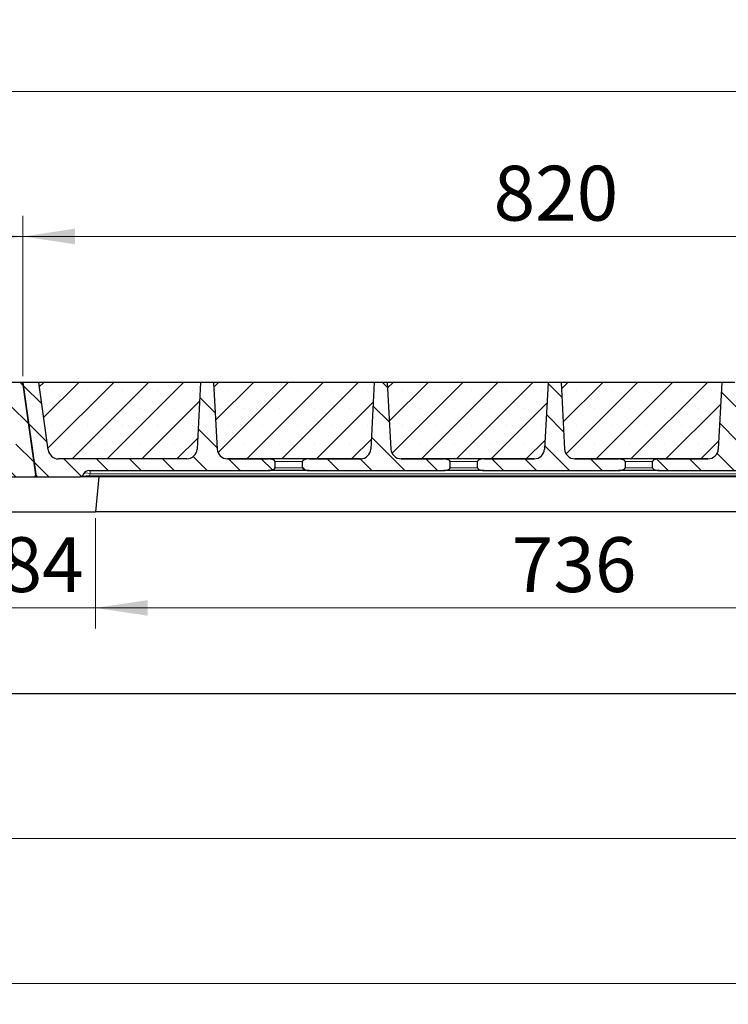
# Model space of a CAD drawing. Units: millimetres. Extents: x 0 to 420, y 0 to 297.
# Drawn here: x 312 to 347, y 218 to 265 of the extents above; entities that cross this region are included whole.
import ezdxf

# ---------------------------------------------------------------- set-up
doc = ezdxf.new("R2010")
doc.units = ezdxf.units.MM
doc.styles.add('SLDTEXTSTYLE0', font='TXT', dxfattribs={"width": 0.605})
doc.dimstyles.new('SLDDIMSTYLE0', dxfattribs={"dimtxt": 2.568319, "dimasz": 2.5, "dimexe": 0, "dimexo": 0.0625, "dimgap": 0.64208, "dimtad": 1, "dimdec": 0, "dimlfac": 16, "dimrnd": 1e-09, "dimzin": 12, "dimdsep": 46, "dimtxsty": 'SLDTEXTSTYLE0', "dimsah": 1, "dimcen": 0.09, "dimadec": 0, "dimazin": 3, "dimtfac": 1, "dimtdec": 3, "dimtofl": 0, "dimtmove": 0, "dimatfit": 3, "dimfxl": 1, "dimfrac": 2, "dimtolj": 1, "dimtzin": 12, "dimarcsym": 0})
doc.dimstyles.new('SLDDIMSTYLE1', dxfattribs={"dimtxt": 2.568319, "dimasz": 2.5, "dimexe": 0, "dimexo": 0.0625, "dimgap": 0.64208, "dimtad": 1, "dimlfac": 16, "dimrnd": 1e-09, "dimzin": 12, "dimdsep": 46, "dimtxsty": 'SLDTEXTSTYLE0', "dimsah": 1, "dimcen": 0.09, "dimadec": 0, "dimazin": 3, "dimtfac": 1, "dimtdec": 3, "dimtofl": 0, "dimtmove": 0, "dimatfit": 3, "dimfxl": 1, "dimfrac": 2, "dimtolj": 1, "dimtzin": 12, "dimarcsym": 0})
doc.dimstyles.new('SLDDIMSTYLE2', dxfattribs={"dimtxt": 2.568319, "dimasz": 2.5, "dimexe": 0, "dimexo": 0.0625, "dimgap": 0.64208, "dimtad": 1, "dimlfac": 16, "dimrnd": 1e-09, "dimzin": 12, "dimdsep": 46, "dimtxsty": 'SLDTEXTSTYLE0', "dimsah": 1, "dimcen": 0.09, "dimadec": 0, "dimazin": 3, "dimtfac": 1, "dimtdec": 3, "dimtmove": 0, "dimatfit": 0, "dimfxl": 1, "dimfrac": 2, "dimtolj": 1, "dimtzin": 12, "dimarcsym": 0})
pattern_1 = [(135, (0, 0), (-0.79375, -0.79375), [])]

# ---------------------------------------------------------------- blocks, each defined once
blk = doc.blocks.new('_D_10')
at = {"color": 7, "linetype": 'Continuous', "lineweight": 0}
for p, q in [((209.532, 248.231), (209.532, 262.97)), ((364.407, 248.231), (364.407, 262.97)), ((364.407, 261.97), (209.532, 261.97))]:
    blk.add_line(p, q, dxfattribs=at)
at = {"color": 7, "linetype": 'Continuous', "lineweight": 18}
for points in [[(209.532, 261.97), (212.032, 261.595), (212.032, 262.345)], [(364.407, 261.97), (361.907, 262.345), (361.907, 261.595)]]:
    blk.add_solid(points, dxfattribs=at)
at = {"color": 7, "linetype": 'Continuous', "lineweight": 18, "insert": (283.05, 265.381), "char_height": 2.6458, "attachment_point": 1, "style": 'SLDTEXTSTYLE0'}
blk.add_mtext('2478', dxfattribs=at)
blk = doc.blocks.new('_D_14')
at = {"color": 7, "linetype": 'Continuous', "lineweight": 0}
for p, q in [((261.345, 248.231), (261.345, 255.97)), ((312.595, 248.231), (312.595, 255.97)), ((261.345, 254.97), (312.595, 254.97))]:
    blk.add_line(p, q, dxfattribs=at)
at = {"color": 7, "linetype": 'Continuous', "lineweight": 18}
for points in [[(261.345, 254.97), (263.845, 254.595), (263.845, 255.345)], [(312.595, 254.97), (310.095, 255.345), (310.095, 254.595)]]:
    blk.add_solid(points, dxfattribs=at)
at = {"color": 7, "linetype": 'Continuous', "lineweight": 18, "insert": (284.03, 258.381), "char_height": 2.6458, "attachment_point": 1, "style": 'SLDTEXTSTYLE0'}
blk.add_mtext('820', dxfattribs=at)
blk = doc.blocks.new('_D_15')
at = {"color": 7, "linetype": 'Continuous', "lineweight": 0}
for p, q in [((312.595, 248.231), (312.595, 255.97)), ((363.845, 248.231), (363.845, 255.97)), ((312.595, 254.97), (363.845, 254.97))]:
    blk.add_line(p, q, dxfattribs=at)
at = {"color": 7, "linetype": 'Continuous', "lineweight": 18}
for points in [[(312.595, 254.97), (315.095, 254.595), (315.095, 255.345)], [(363.845, 254.97), (361.345, 255.345), (361.345, 254.595)]]:
    blk.add_solid(points, dxfattribs=at)
at = {"color": 7, "linetype": 'Continuous', "lineweight": 18, "insert": (335.28, 258.381), "char_height": 2.6458, "attachment_point": 1, "style": 'SLDTEXTSTYLE0'}
blk.add_mtext('820', dxfattribs=at)
blk = doc.blocks.new('_D_19')
at = {"color": 7, "linetype": 'Continuous', "lineweight": 0}
for p, q in [((310.848, 241.381), (310.848, 236.053)), ((316.098, 241.381), (316.098, 236.053)), ((310.848, 237.053), (305.848, 237.053)), ((310.848, 237.053), (316.098, 237.053)), ((316.098, 237.053), (321.098, 237.053))]:
    blk.add_line(p, q, dxfattribs=at)
at = {"color": 7, "linetype": 'Continuous', "lineweight": 18}
for points in [[(310.848, 237.053), (308.348, 237.428), (308.348, 236.678)], [(316.098, 237.053), (318.598, 236.678), (318.598, 237.428)]]:
    blk.add_solid(points, dxfattribs=at)
at = {"color": 7, "linetype": 'Continuous', "lineweight": 18, "insert": (311.513, 240.464), "char_height": 2.6458, "attachment_point": 1, "style": 'SLDTEXTSTYLE0'}
blk.add_mtext('84', dxfattribs=at)
blk = doc.blocks.new('_D_20')
at = {"color": 7, "linetype": 'Continuous', "lineweight": 0}
for p, q in [((316.098, 241.381), (316.098, 236.053)), ((362.098, 241.381), (362.098, 236.053)), ((316.098, 237.053), (362.098, 237.053))]:
    blk.add_line(p, q, dxfattribs=at)
at = {"color": 7, "linetype": 'Continuous', "lineweight": 18}
for points in [[(316.098, 237.053), (318.598, 236.678), (318.598, 237.428)], [(362.098, 237.053), (359.598, 237.428), (359.598, 236.678)]]:
    blk.add_solid(points, dxfattribs=at)
at = {"color": 7, "linetype": 'Continuous', "lineweight": 18, "insert": (336.158, 240.464), "char_height": 2.6458, "attachment_point": 1, "style": 'SLDTEXTSTYLE0'}
blk.add_mtext('736', dxfattribs=at)
blk = doc.blocks.new('_D_21')
at = {"color": 7, "linetype": 'Continuous', "lineweight": 0}
for p, q in [((200.657, 232.631), (200.657, 217.931)), ((375.032, 232.631), (375.032, 217.931)), ((200.657, 218.931), (375.032, 218.931))]:
    blk.add_line(p, q, dxfattribs=at)
at = {"color": 7, "linetype": 'Continuous', "lineweight": 18}
for points in [[(200.657, 218.931), (203.157, 218.556), (203.157, 219.306)], [(375.032, 218.931), (372.532, 219.306), (372.532, 218.556)]]:
    blk.add_solid(points, dxfattribs=at)
at = {"color": 7, "linetype": 'Continuous', "lineweight": 18, "insert": (283.925, 222.342), "char_height": 2.6458, "attachment_point": 1, "style": 'SLDTEXTSTYLE0'}
blk.add_mtext('2790', dxfattribs=at)
blk = doc.blocks.new('_D_22')
at = {"color": 7, "linetype": 'Continuous', "lineweight": 0}
for p, q in [((212.388, 232.631), (212.388, 224.931)), ((363.301, 232.631), (363.301, 224.931)), ((212.388, 225.931), (363.301, 225.931))]:
    blk.add_line(p, q, dxfattribs=at)
at = {"color": 7, "linetype": 'Continuous', "lineweight": 18}
for points in [[(212.388, 225.931), (214.888, 225.556), (214.888, 226.306)], [(363.301, 225.931), (360.801, 226.306), (360.801, 225.556)]]:
    blk.add_solid(points, dxfattribs=at)
at = {"color": 7, "linetype": 'Continuous', "lineweight": 18, "insert": (283.925, 229.342), "char_height": 2.6458, "attachment_point": 1, "style": 'SLDTEXTSTYLE0'}
blk.add_mtext('2415', dxfattribs=at)

msp = doc.modelspace()

# ---------------------------------------------------------------- hatches: boundary and pattern name
at = {"linetype": 'Continuous', "lineweight": 18}
h = msp.add_hatch(dxfattribs=at)
h.set_pattern_fill('DIN 201 grey cast iron', scale=0.25, angle=90, style=0, pattern_type=2)
h.set_pattern_definition(pattern_1)
edge = h.paths.add_edge_path(flags=0)
edge.add_line((313.21588, 243.51119), (312.59468, 247.93129))
edge.add_line((312.59468, 247.93129), (311.83731, 247.93129))
edge.add_line((311.83731, 247.93129), (312.2755, 244.81338))
edge.add_arc((311.78037, 244.74379), 0.5, -90, 8, ccw=False)
edge.add_line((311.78037, 244.24379), (304.69991, 244.24379))
edge.add_arc((304.69991, 244.74379), 0.5, 183, 270, ccw=False)
edge.add_line((304.2006, 244.71762), (304.03218, 247.93129))
edge.add_line((304.03218, 247.93129), (303.40718, 247.93129))
edge.add_line((303.40718, 247.93129), (303.23876, 244.71762))
edge.add_arc((302.73944, 244.74379), 0.5, 270, 357, ccw=False)
edge.add_line((302.73944, 244.24379), (300.45322, 244.24379))
edge.add_spline(control_points=[(300.45322, 244.24379), (300.40343, 244.24379), (300.35331, 244.23786), (300.30484, 244.22645), (300.27137, 244.21857), (300.23817, 244.20811), (300.20723, 244.1931), (300.19176, 244.18558), (300.17662, 244.17685), (300.16343, 244.1658), (300.15775, 244.16104), (300.1524, 244.1558), (300.14788, 244.14994), (300.1433, 244.14401), (300.13948, 244.13724), (300.13749, 244.13002), (300.13649, 244.12638), (300.13595, 244.12257), (300.13595, 244.11879)], knot_values=[0.00465434, 0.00465434, 0.00465434, 0.00465434, 0.00707629, 0.00707629, 0.00707629, 0.00873737, 0.00873737, 0.00873737, 0.00956691, 0.00956691, 0.00956691, 0.00992215, 0.00992215, 0.00992215, 0.01028443, 0.01028443, 0.01028443, 0.0104656, 0.0104656, 0.0104656, 0.0104656], weights=[1, 1, 1, 1, 1, 1, 1, 1, 1, 1, 1, 1, 1, 1, 1, 1, 1, 1, 1], degree=3, periodic=0)
edge.add_line((300.13595, 244.11879), (300.13595, 243.80629))
edge.add_spline(control_points=[(300.13595, 243.80629), (300.13595, 243.80238), (300.13653, 243.79845), (300.1376, 243.79469), (300.13922, 243.78898), (300.14198, 243.78355), (300.14533, 243.77865), (300.1509, 243.77049), (300.15816, 243.76345), (300.16587, 243.75728), (300.18697, 243.7404), (300.2121, 243.72867), (300.23734, 243.71905), (300.29175, 243.69831), (300.35017, 243.68709), (300.40824, 243.68292), (300.42321, 243.68185), (300.43822, 243.68129), (300.45322, 243.68129)], knot_values=[0.01162521, 0.01162521, 0.01162521, 0.01162521, 0.01181318, 0.01181318, 0.01181318, 0.01209846, 0.01209846, 0.01209846, 0.01257465, 0.01257465, 0.01257465, 0.01388759, 0.01388759, 0.01388759, 0.01672883, 0.01672883, 0.01672883, 0.01745721, 0.01745721, 0.01745721, 0.01745721], weights=[1, 1, 1, 1, 1, 1, 1, 1, 1, 1, 1, 1, 1, 1, 1, 1, 1, 1, 1], degree=3, periodic=0)
edge.add_line((300.45322, 243.68129), (310.68755, 243.68129))
edge.add_arc((310.68755, 243.36879), 0.3125, 30, 90, ccw=False)
edge.add_line((310.95818, 243.52504), (311.01231, 243.43129))
edge.add_arc((311.12056, 243.49379), 0.125, 210, 270)
edge.add_line((311.12056, 243.36879), (313.0921, 243.36879))
edge.add_arc((313.0921, 243.49379), 0.125, 270, 368)
h = msp.add_hatch(dxfattribs=at)
h.set_pattern_fill('DIN 201 grey cast iron', scale=0.25, angle=90, style=0, pattern_type=2)
h.set_pattern_definition(pattern_1)
edge = h.paths.add_edge_path(flags=0)
edge.add_line((313.8098, 244.6742), (313.35205, 247.93129))
edge.add_line((313.35205, 247.93129), (312.59468, 247.93129))
edge.add_line((312.59468, 247.93129), (313.22077, 243.47639))
edge.add_arc((313.34456, 243.49379), 0.125, 188, 270)
edge.add_line((313.34456, 243.36879), (315.35123, 243.36879))
edge.add_arc((315.35123, 243.49379), 0.125, 270, 330)
edge.add_line((315.45948, 243.43129), (315.51361, 243.52504))
edge.add_arc((315.78424, 243.36879), 0.3125, 90, 150, ccw=False)
edge.add_line((315.78424, 243.68129), (324.42363, 243.68129))
edge.add_spline(control_points=[(324.42363, 243.68129), (324.43846, 243.68129), (324.4533, 243.68184), (324.46809, 243.68289), (324.52593, 243.68699), (324.5841, 243.69811), (324.63835, 243.71861), (324.66064, 243.72703), (324.68265, 243.73715), (324.70222, 243.75075), (324.70873, 243.75528), (324.71498, 243.76024), (324.72063, 243.7658), (324.72632, 243.7714), (324.7315, 243.77771), (324.73523, 243.78476), (324.7376, 243.78924), (324.7394, 243.79412), (324.74027, 243.79911), (324.74069, 243.80148), (324.7409, 243.80389), (324.7409, 243.80629)], knot_values=[0.01498664, 0.01498664, 0.01498664, 0.01498664, 0.01569958, 0.01569958, 0.01569958, 0.01850138, 0.01850138, 0.01850138, 0.01964568, 0.01964568, 0.01964568, 0.02002349, 0.02002349, 0.02002349, 0.02040574, 0.02040574, 0.02040574, 0.02064788, 0.02064788, 0.02064788, 0.02076242, 0.02076242, 0.02076242, 0.02076242], weights=[1, 1, 1, 1, 1, 1, 1, 1, 1, 1, 1, 1, 1, 1, 1, 1, 1, 1, 1, 1, 1, 1], degree=3, periodic=0)
edge.add_line((324.7409, 243.80629), (324.7409, 244.11879))
edge.add_spline(control_points=[(324.7409, 244.11879), (324.7409, 244.1241), (324.73981, 244.12948), (324.73791, 244.13443), (324.73551, 244.1407), (324.73181, 244.14652), (324.72756, 244.15172), (324.71995, 244.16102), (324.71042, 244.16877), (324.70048, 244.17552), (324.67128, 244.19534), (324.6374, 244.20812), (324.60355, 244.21811), (324.54545, 244.23526), (324.48421, 244.24379), (324.42363, 244.24379)], knot_values=[0, 0, 0, 0, 0.00025486, 0.00025486, 0.00025486, 0.00057696, 0.00057696, 0.00057696, 0.00115519, 0.00115519, 0.00115519, 0.00286814, 0.00286814, 0.00286814, 0.0058266, 0.0058266, 0.0058266, 0.0058266], weights=[1, 1, 1, 1, 1, 1, 1, 1, 1, 1, 1, 1, 1, 1, 1, 1], degree=3, periodic=0)
edge.add_line((324.42363, 244.24379), (322.44991, 244.24379))
edge.add_arc((322.44991, 244.74379), 0.5, 183, 270, ccw=False)
edge.add_line((321.9506, 244.71762), (321.78218, 247.93129))
edge.add_line((321.78218, 247.93129), (321.15718, 247.93129))
edge.add_line((321.15718, 247.93129), (320.98876, 244.71762))
edge.add_arc((320.48944, 244.74379), 0.5, 270, 357, ccw=False)
edge.add_line((320.48944, 244.24379), (314.30494, 244.24379))
edge.add_arc((314.30494, 244.74379), 0.5, 188, 270, ccw=False)
h = msp.add_hatch(dxfattribs=at)
h.set_pattern_fill('SACNCR', scale=0.5, style=0)
edge = h.paths.add_edge_path(flags=0)
edge.add_line((320.98876, 244.71762), (321.15718, 247.93129))
edge.add_line((321.15718, 247.93129), (313.35205, 247.93129))
edge.add_line((313.35205, 247.93129), (313.8098, 244.6742))
edge.add_arc((314.30494, 244.74379), 0.5, 188, 270)
edge.add_line((314.30494, 244.24379), (320.48944, 244.24379))
edge.add_arc((320.48944, 244.74379), 0.5, 270, 357)
h = msp.add_hatch(dxfattribs=at)
h.set_pattern_fill('SACNCR', scale=0.5, style=0)
edge = h.paths.add_edge_path(flags=0)
edge.add_line((322.44991, 244.24379), (328.86444, 244.24379))
edge.add_arc((328.86444, 244.74379), 0.5, 270, 357)
edge.add_line((329.36376, 244.71762), (329.53218, 247.93129))
edge.add_line((329.53218, 247.93129), (321.78218, 247.93129))
edge.add_line((321.78218, 247.93129), (321.9506, 244.71762))
edge.add_arc((322.44991, 244.74379), 0.5, 183, 270)
h = msp.add_hatch(dxfattribs=at)
h.set_pattern_fill('DIN 201 grey cast iron', scale=0.25, angle=90, style=0, pattern_type=2)
h.set_pattern_definition(pattern_1)
edge = h.paths.add_edge_path(flags=0)
edge.add_line((332.86113, 244.24379), (330.82491, 244.24379))
edge.add_arc((330.82491, 244.74379), 0.5, 183, 270, ccw=False)
edge.add_line((330.3256, 244.71762), (330.15718, 247.93129))
edge.add_line((330.15718, 247.93129), (329.53218, 247.93129))
edge.add_line((329.53218, 247.93129), (329.36376, 244.71762))
edge.add_arc((328.86444, 244.74379), 0.5, 270, 357, ccw=False)
edge.add_line((328.86444, 244.24379), (326.39072, 244.24379))
edge.add_spline(control_points=[(326.39072, 244.24379), (326.34093, 244.24379), (326.29081, 244.23786), (326.24234, 244.22645), (326.20887, 244.21857), (326.17567, 244.20811), (326.14473, 244.1931), (326.12926, 244.18558), (326.11412, 244.17685), (326.10093, 244.1658), (326.09525, 244.16104), (326.0899, 244.1558), (326.08538, 244.14994), (326.0808, 244.14401), (326.07698, 244.13724), (326.07499, 244.13002), (326.07399, 244.12638), (326.07345, 244.12257), (326.07345, 244.11879)], knot_values=[0.00465434, 0.00465434, 0.00465434, 0.00465434, 0.00707629, 0.00707629, 0.00707629, 0.00873737, 0.00873737, 0.00873737, 0.00956691, 0.00956691, 0.00956691, 0.00992215, 0.00992215, 0.00992215, 0.01028443, 0.01028443, 0.01028443, 0.0104656, 0.0104656, 0.0104656, 0.0104656], weights=[1, 1, 1, 1, 1, 1, 1, 1, 1, 1, 1, 1, 1, 1, 1, 1, 1, 1, 1], degree=3, periodic=0)
edge.add_line((326.07345, 244.11879), (326.07345, 243.80629))
edge.add_spline(control_points=[(326.07345, 243.80629), (326.07345, 243.80238), (326.07403, 243.79845), (326.0751, 243.79469), (326.07672, 243.78898), (326.07948, 243.78355), (326.08283, 243.77865), (326.0884, 243.77049), (326.09566, 243.76345), (326.10337, 243.75728), (326.12447, 243.7404), (326.1496, 243.72867), (326.17484, 243.71905), (326.22925, 243.69831), (326.28767, 243.68709), (326.34574, 243.68292), (326.36071, 243.68185), (326.37572, 243.68129), (326.39072, 243.68129)], knot_values=[0.01162521, 0.01162521, 0.01162521, 0.01162521, 0.01181318, 0.01181318, 0.01181318, 0.01209846, 0.01209846, 0.01209846, 0.01257465, 0.01257465, 0.01257465, 0.01388759, 0.01388759, 0.01388759, 0.01672883, 0.01672883, 0.01672883, 0.01745721, 0.01745721, 0.01745721, 0.01745721], weights=[1, 1, 1, 1, 1, 1, 1, 1, 1, 1, 1, 1, 1, 1, 1, 1, 1, 1, 1], degree=3, periodic=0)
edge.add_line((326.39072, 243.68129), (332.86113, 243.68129))
edge.add_spline(control_points=[(332.86113, 243.68129), (332.87596, 243.68129), (332.8908, 243.68184), (332.90559, 243.68289), (332.96343, 243.68699), (333.0216, 243.69811), (333.07585, 243.71861), (333.09814, 243.72703), (333.12015, 243.73715), (333.13972, 243.75075), (333.14623, 243.75528), (333.15248, 243.76024), (333.15813, 243.7658), (333.16382, 243.7714), (333.169, 243.77771), (333.17273, 243.78476), (333.1751, 243.78924), (333.1769, 243.79412), (333.17777, 243.79911), (333.17819, 243.80148), (333.1784, 243.80389), (333.1784, 243.80629)], knot_values=[0.01498664, 0.01498664, 0.01498664, 0.01498664, 0.01569958, 0.01569958, 0.01569958, 0.01850138, 0.01850138, 0.01850138, 0.01964568, 0.01964568, 0.01964568, 0.02002349, 0.02002349, 0.02002349, 0.02040574, 0.02040574, 0.02040574, 0.02064788, 0.02064788, 0.02064788, 0.02076242, 0.02076242, 0.02076242, 0.02076242], weights=[1, 1, 1, 1, 1, 1, 1, 1, 1, 1, 1, 1, 1, 1, 1, 1, 1, 1, 1, 1, 1, 1], degree=3, periodic=0)
edge.add_line((333.1784, 243.80629), (333.1784, 244.11879))
edge.add_spline(control_points=[(333.1784, 244.11879), (333.1784, 244.1241), (333.17731, 244.12948), (333.17541, 244.13443), (333.17301, 244.1407), (333.16931, 244.14652), (333.16506, 244.15172), (333.15745, 244.16102), (333.14792, 244.16877), (333.13798, 244.17552), (333.10878, 244.19534), (333.0749, 244.20812), (333.04105, 244.21811), (332.98295, 244.23526), (332.92171, 244.24379), (332.86113, 244.24379)], knot_values=[0, 0, 0, 0, 0.00025486, 0.00025486, 0.00025486, 0.00057696, 0.00057696, 0.00057696, 0.00115519, 0.00115519, 0.00115519, 0.00286814, 0.00286814, 0.00286814, 0.0058266, 0.0058266, 0.0058266, 0.0058266], weights=[1, 1, 1, 1, 1, 1, 1, 1, 1, 1, 1, 1, 1, 1, 1, 1], degree=3, periodic=0)
h = msp.add_hatch(dxfattribs=at)
h.set_pattern_fill('SACNCR', scale=0.5, style=0)
edge = h.paths.add_edge_path(flags=0)
edge.add_line((330.82491, 244.24379), (337.23944, 244.24379))
edge.add_arc((337.23944, 244.74379), 0.5, 270, 357)
edge.add_line((337.73876, 244.71762), (337.90718, 247.93129))
edge.add_line((337.90718, 247.93129), (330.15718, 247.93129))
edge.add_line((330.15718, 247.93129), (330.3256, 244.71762))
edge.add_arc((330.82491, 244.74379), 0.5, 183, 270)
h = msp.add_hatch(dxfattribs=at)
h.set_pattern_fill('DIN 201 grey cast iron', scale=0.25, angle=90, style=0, pattern_type=2)
h.set_pattern_definition(pattern_1)
edge = h.paths.add_edge_path(flags=0)
edge.add_line((341.29863, 244.24379), (339.19991, 244.24379))
edge.add_arc((339.19991, 244.74379), 0.5, 183, 270, ccw=False)
edge.add_line((338.7006, 244.71762), (338.53218, 247.93129))
edge.add_line((338.53218, 247.93129), (337.90718, 247.93129))
edge.add_line((337.90718, 247.93129), (337.73876, 244.71762))
edge.add_arc((337.23944, 244.74379), 0.5, 270, 357, ccw=False)
edge.add_line((337.23944, 244.24379), (334.82822, 244.24379))
edge.add_spline(control_points=[(334.82822, 244.24379), (334.77843, 244.24379), (334.72831, 244.23786), (334.67984, 244.22645), (334.64637, 244.21857), (334.61317, 244.20811), (334.58223, 244.1931), (334.56676, 244.18558), (334.55162, 244.17685), (334.53843, 244.1658), (334.53275, 244.16104), (334.5274, 244.1558), (334.52288, 244.14994), (334.5183, 244.14401), (334.51448, 244.13724), (334.51249, 244.13002), (334.51149, 244.12638), (334.51095, 244.12257), (334.51095, 244.11879)], knot_values=[0.00465434, 0.00465434, 0.00465434, 0.00465434, 0.00707629, 0.00707629, 0.00707629, 0.00873737, 0.00873737, 0.00873737, 0.00956691, 0.00956691, 0.00956691, 0.00992215, 0.00992215, 0.00992215, 0.01028443, 0.01028443, 0.01028443, 0.0104656, 0.0104656, 0.0104656, 0.0104656], weights=[1, 1, 1, 1, 1, 1, 1, 1, 1, 1, 1, 1, 1, 1, 1, 1, 1, 1, 1], degree=3, periodic=0)
edge.add_line((334.51095, 244.11879), (334.51095, 243.80629))
edge.add_spline(control_points=[(334.51095, 243.80629), (334.51095, 243.80238), (334.51153, 243.79845), (334.5126, 243.79469), (334.51422, 243.78898), (334.51698, 243.78355), (334.52033, 243.77865), (334.5259, 243.77049), (334.53316, 243.76345), (334.54087, 243.75728), (334.56197, 243.7404), (334.5871, 243.72867), (334.61234, 243.71905), (334.66675, 243.69831), (334.72517, 243.68709), (334.78324, 243.68292), (334.79821, 243.68185), (334.81322, 243.68129), (334.82822, 243.68129)], knot_values=[0.01162521, 0.01162521, 0.01162521, 0.01162521, 0.01181318, 0.01181318, 0.01181318, 0.01209846, 0.01209846, 0.01209846, 0.01257465, 0.01257465, 0.01257465, 0.01388759, 0.01388759, 0.01388759, 0.01672883, 0.01672883, 0.01672883, 0.01745721, 0.01745721, 0.01745721, 0.01745721], weights=[1, 1, 1, 1, 1, 1, 1, 1, 1, 1, 1, 1, 1, 1, 1, 1, 1, 1, 1], degree=3, periodic=0)
edge.add_line((334.82822, 243.68129), (341.29863, 243.68129))
edge.add_spline(control_points=[(341.29863, 243.68129), (341.31346, 243.68129), (341.3283, 243.68184), (341.34309, 243.68289), (341.40093, 243.68699), (341.4591, 243.69811), (341.51335, 243.71861), (341.53564, 243.72703), (341.55765, 243.73715), (341.57722, 243.75075), (341.58373, 243.75528), (341.58998, 243.76024), (341.59563, 243.7658), (341.60132, 243.7714), (341.6065, 243.77771), (341.61023, 243.78476), (341.6126, 243.78924), (341.6144, 243.79412), (341.61527, 243.79911), (341.61569, 243.80148), (341.6159, 243.80389), (341.6159, 243.80629)], knot_values=[0.01498664, 0.01498664, 0.01498664, 0.01498664, 0.01569958, 0.01569958, 0.01569958, 0.01850138, 0.01850138, 0.01850138, 0.01964568, 0.01964568, 0.01964568, 0.02002349, 0.02002349, 0.02002349, 0.02040574, 0.02040574, 0.02040574, 0.02064788, 0.02064788, 0.02064788, 0.02076242, 0.02076242, 0.02076242, 0.02076242], weights=[1, 1, 1, 1, 1, 1, 1, 1, 1, 1, 1, 1, 1, 1, 1, 1, 1, 1, 1, 1, 1, 1], degree=3, periodic=0)
edge.add_line((341.6159, 243.80629), (341.6159, 244.11879))
edge.add_spline(control_points=[(341.6159, 244.11879), (341.6159, 244.1241), (341.61481, 244.12948), (341.61291, 244.13443), (341.61051, 244.1407), (341.60681, 244.14652), (341.60256, 244.15172), (341.59495, 244.16102), (341.58542, 244.16877), (341.57548, 244.17552), (341.54628, 244.19534), (341.5124, 244.20812), (341.47855, 244.21811), (341.42045, 244.23526), (341.35921, 244.24379), (341.29863, 244.24379)], knot_values=[0, 0, 0, 0, 0.00025486, 0.00025486, 0.00025486, 0.00057696, 0.00057696, 0.00057696, 0.00115519, 0.00115519, 0.00115519, 0.00286814, 0.00286814, 0.00286814, 0.0058266, 0.0058266, 0.0058266, 0.0058266], weights=[1, 1, 1, 1, 1, 1, 1, 1, 1, 1, 1, 1, 1, 1, 1, 1], degree=3, periodic=0)
h = msp.add_hatch(dxfattribs=at)
h.set_pattern_fill('SACNCR', scale=0.5, style=0)
edge = h.paths.add_edge_path(flags=0)
edge.add_line((339.19991, 244.24379), (345.61444, 244.24379))
edge.add_arc((345.61444, 244.74379), 0.5, 270, 357)
edge.add_line((346.11376, 244.71762), (346.28218, 247.93129))
edge.add_line((346.28218, 247.93129), (338.53218, 247.93129))
edge.add_line((338.53218, 247.93129), (338.7006, 244.71762))
edge.add_arc((339.19991, 244.74379), 0.5, 183, 270)
h = msp.add_hatch(dxfattribs=at)
h.set_pattern_fill('DIN 201 grey cast iron', scale=0.25, angle=90, style=0, pattern_type=2)
h.set_pattern_definition(pattern_1)
edge = h.paths.add_edge_path(flags=0)
edge.add_line((345.61444, 244.24379), (343.26572, 244.24379))
edge.add_spline(control_points=[(343.26572, 244.24379), (343.21593, 244.24379), (343.16581, 244.23786), (343.11734, 244.22645), (343.08387, 244.21857), (343.05067, 244.20811), (343.01973, 244.1931), (343.00426, 244.18558), (342.98912, 244.17685), (342.97593, 244.1658), (342.97025, 244.16104), (342.9649, 244.1558), (342.96038, 244.14994), (342.9558, 244.14401), (342.95198, 244.13724), (342.94999, 244.13002), (342.94899, 244.12638), (342.94845, 244.12257), (342.94845, 244.11879)], knot_values=[0.00465434, 0.00465434, 0.00465434, 0.00465434, 0.00707629, 0.00707629, 0.00707629, 0.00873737, 0.00873737, 0.00873737, 0.00956691, 0.00956691, 0.00956691, 0.00992215, 0.00992215, 0.00992215, 0.01028443, 0.01028443, 0.01028443, 0.0104656, 0.0104656, 0.0104656, 0.0104656], weights=[1, 1, 1, 1, 1, 1, 1, 1, 1, 1, 1, 1, 1, 1, 1, 1, 1, 1, 1], degree=3, periodic=0)
edge.add_line((342.94845, 244.11879), (342.94845, 243.80629))
edge.add_spline(control_points=[(342.94845, 243.80629), (342.94845, 243.80238), (342.94903, 243.79845), (342.9501, 243.79469), (342.95172, 243.78898), (342.95448, 243.78355), (342.95783, 243.77865), (342.9634, 243.77049), (342.97066, 243.76345), (342.97837, 243.75728), (342.99947, 243.7404), (343.0246, 243.72867), (343.04984, 243.71905), (343.10425, 243.69831), (343.16267, 243.68709), (343.22074, 243.68292), (343.23571, 243.68185), (343.25072, 243.68129), (343.26572, 243.68129)], knot_values=[0.01162521, 0.01162521, 0.01162521, 0.01162521, 0.01181318, 0.01181318, 0.01181318, 0.01209846, 0.01209846, 0.01209846, 0.01257465, 0.01257465, 0.01257465, 0.01388759, 0.01388759, 0.01388759, 0.01672883, 0.01672883, 0.01672883, 0.01745721, 0.01745721, 0.01745721, 0.01745721], weights=[1, 1, 1, 1, 1, 1, 1, 1, 1, 1, 1, 1, 1, 1, 1, 1, 1, 1, 1], degree=3, periodic=0)
edge.add_line((343.26572, 243.68129), (349.73613, 243.68129))
edge.add_spline(control_points=[(349.73613, 243.68129), (349.75096, 243.68129), (349.7658, 243.68184), (349.78059, 243.68289), (349.83843, 243.68699), (349.8966, 243.69811), (349.95085, 243.71861), (349.97314, 243.72703), (349.99515, 243.73715), (350.01472, 243.75075), (350.02123, 243.75528), (350.02748, 243.76024), (350.03313, 243.7658), (350.03882, 243.7714), (350.044, 243.77771), (350.04773, 243.78476), (350.0501, 243.78924), (350.0519, 243.79412), (350.05277, 243.79911), (350.05319, 243.80148), (350.0534, 243.80389), (350.0534, 243.80629)], knot_values=[0.01498664, 0.01498664, 0.01498664, 0.01498664, 0.01569958, 0.01569958, 0.01569958, 0.01850138, 0.01850138, 0.01850138, 0.01964568, 0.01964568, 0.01964568, 0.02002349, 0.02002349, 0.02002349, 0.02040574, 0.02040574, 0.02040574, 0.02064788, 0.02064788, 0.02064788, 0.02076242, 0.02076242, 0.02076242, 0.02076242], weights=[1, 1, 1, 1, 1, 1, 1, 1, 1, 1, 1, 1, 1, 1, 1, 1, 1, 1, 1, 1, 1, 1], degree=3, periodic=0)
edge.add_line((350.0534, 243.80629), (350.0534, 244.11879))
edge.add_spline(control_points=[(350.0534, 244.11879), (350.0534, 244.1241), (350.05231, 244.12948), (350.05041, 244.13443), (350.04801, 244.1407), (350.04431, 244.14652), (350.04006, 244.15172), (350.03245, 244.16102), (350.02292, 244.16877), (350.01298, 244.17552), (349.98378, 244.19534), (349.9499, 244.20812), (349.91605, 244.21811), (349.85795, 244.23526), (349.79671, 244.24379), (349.73613, 244.24379)], knot_values=[0, 0, 0, 0, 0.00025486, 0.00025486, 0.00025486, 0.00057696, 0.00057696, 0.00057696, 0.00115519, 0.00115519, 0.00115519, 0.00286814, 0.00286814, 0.00286814, 0.0058266, 0.0058266, 0.0058266, 0.0058266], weights=[1, 1, 1, 1, 1, 1, 1, 1, 1, 1, 1, 1, 1, 1, 1, 1], degree=3, periodic=0)
edge.add_line((349.73613, 244.24379), (347.57491, 244.24379))
edge.add_arc((347.57491, 244.74379), 0.5, 183, 270, ccw=False)
edge.add_line((347.0756, 244.71762), (346.90718, 247.93129))
edge.add_line((346.90718, 247.93129), (346.28218, 247.93129))
edge.add_line((346.28218, 247.93129), (346.11376, 244.71762))
edge.add_arc((345.61444, 244.74379), 0.5, 270, 357, ccw=False)

# ---------------------------------------------------------------- linework, layer by layer
at = {"color": 7, "linetype": 'Continuous', "lineweight": 25}
for p, q in [((312.59468, 247.93129), (311.83731, 247.93129)), ((312.59468, 247.93129), (313.21588, 243.51119)), ((313.22077, 243.47639), (312.59468, 247.93129)), ((313.35205, 247.93129), (312.59468, 247.93129)), ((313.8098, 244.6742), (313.35205, 247.93129)), ((321.15718, 247.93129), (313.35205, 247.93129)), ((321.15718, 247.93129), (320.98876, 244.71762)), ((321.78218, 247.93129), (321.15718, 247.93129)), ((321.78218, 247.93129), (321.9506, 244.71762)), ((329.53218, 247.93129), (321.78218, 247.93129)), ((329.53218, 247.93129), (329.36376, 244.71762)), ((330.15718, 247.93129), (329.53218, 247.93129)), ((330.15718, 247.93129), (330.3256, 244.71762)), ((337.90718, 247.93129), (330.15718, 247.93129)), ((337.90718, 247.93129), (337.73876, 244.71762)), ((338.53218, 247.93129), (337.90718, 247.93129)), ((338.53218, 247.93129), (338.7006, 244.71762)), ((346.28218, 247.93129), (338.53218, 247.93129)), ((346.28218, 247.93129), (346.11376, 244.71762)), ((346.90718, 247.93129), (346.28218, 247.93129)), ((320.48944, 244.24379), (314.30494, 244.24379)), ((328.86444, 244.24379), (322.44991, 244.24379)), ((322.44991, 244.24379), (324.42363, 244.24379)), ((326.39072, 244.24379), (328.86444, 244.24379)), ((337.23944, 244.24379), (330.82491, 244.24379)), ((330.82491, 244.24379), (332.86113, 244.24379)), ((334.82822, 244.24379), (337.23944, 244.24379)), ((345.61444, 244.24379), (339.19991, 244.24379)), ((339.19991, 244.24379), (341.29863, 244.24379)), ((343.26572, 244.24379), (345.61444, 244.24379)), ((315.78424, 243.68129), (324.42363, 243.68129)), ((326.39072, 243.68129), (324.41895, 243.68129)), ((324.7409, 244.11879), (324.7409, 243.80629)), ((326.07345, 243.80629), (326.07345, 244.11879)), ((326.39072, 243.68129), (332.86113, 243.68129)), ((334.82822, 243.68129), (332.86113, 243.68129)), ((333.1784, 244.11879), (333.1784, 243.80629)), ((334.51095, 243.80629), (334.51095, 244.11879)), ((334.82822, 243.68129), (341.29863, 243.68129)), ((343.26572, 243.68129), (341.29863, 243.68129)), ((341.6159, 244.11879), (341.6159, 243.80629)), ((342.94845, 243.80629), (342.94845, 244.11879)), ((343.26572, 243.68129), (349.73613, 243.68129)), ((311.12056, 243.36879), (313.0921, 243.36879)), ((313.0921, 243.36879), (313.34456, 243.36879)), ((313.22077, 243.47639), (313.23589, 243.36879)), ((313.34456, 243.36879), (315.35123, 243.36879)), ((315.78424, 243.36879), (315.35123, 243.36879)), ((315.51361, 243.52504), (315.45948, 243.43129)), ((361.93755, 243.36879), (315.78424, 243.36879)), ((316.24569, 243.36879), (316.09806, 241.68129)), ((310.84806, 241.68129), (316.09806, 241.68129)), ((362.09806, 241.68129), (316.09806, 241.68129)), ((212.38827, 232.93129), (363.30108, 232.93129))]:
    msp.add_line(p, q, dxfattribs=at)
at = {"color": 8, "linetype": 'Continuous', "lineweight": 18}
for p, q in [((315.83837, 243.52504), (315.83837, 243.68129)), ((326.07486, 244.11879), (324.73898, 244.11879)), ((324.7409, 243.80629), (326.07345, 243.80629)), ((334.51236, 244.11879), (333.17648, 244.11879)), ((333.1784, 243.80629), (334.51095, 243.80629)), ((342.94986, 244.11879), (341.61398, 244.11879)), ((341.6159, 243.80629), (342.94845, 243.80629)), ((313.11211, 243.36879), (313.11189, 243.37037)), ((315.83837, 243.52504), (315.78424, 243.43129)), ((315.78424, 243.43129), (315.78424, 243.36879)), ((315.78424, 243.43129), (361.93755, 243.43129)), ((361.88342, 243.52504), (315.83837, 243.52504))]:
    msp.add_line(p, q, dxfattribs=at)
at = {"color": 7, "linetype": 'Continuous', "lineweight": 25}
for centre, radius, start, end in [((314.30494, 244.74379), 0.5, 188, 270), ((320.48944, 244.74379), 0.5, 270, 357), ((322.44991, 244.74379), 0.5, 183, 270), ((328.86444, 244.74379), 0.5, 270, 357), ((330.82491, 244.74379), 0.5, 183, 270), ((337.23944, 244.74379), 0.5, 270, 357), ((339.19991, 244.74379), 0.5, 183, 270), ((345.61444, 244.74379), 0.5, 270, 357), ((315.78424, 243.36879), 0.3125, 90, 150), ((313.0921, 243.49379), 0.125, 270, 8), ((313.34456, 243.49379), 0.125, 188, 270), ((315.35123, 243.49379), 0.125, 270, 330)]:
    msp.add_arc(centre, radius, start, end, dxfattribs=at)
at = {"color": 8, "linetype": 'Continuous', "lineweight": 18}
for centre, major_axis, ratio, start_param, end_param in [((315.92858, 243.49379), (0.46989, 0.06585), 0.09311514, 3.06903122, 4.38714729), ((315.85641, 243.36879), (0.34538, -0.15114), 0.36872004, 1.78236751, 3.10048358)]:
    msp.add_ellipse(centre, major_axis=major_axis, ratio=ratio, start_param=start_param, end_param=end_param, dxfattribs=at)
at = {"color": 7, "linetype": 'Continuous', "lineweight": 25}
for points, knots in [([(324.7409, 244.11879), (324.74026, 244.12412), (324.7388, 244.13619), (324.72502, 244.1568), (324.68282, 244.19109), (324.58009, 244.23137), (324.48421, 244.23898), (324.42363, 244.24379)], [0, 0, 0, 0, 0.0442786, 0.10027021, 0.20050125, 0.49480313, 1, 1, 1, 1]), ([(326.39072, 244.24379), (326.34083, 244.24045), (326.2565, 244.2348), (326.15936, 244.20282), (326.10756, 244.17312), (326.08464, 244.15059), (326.07475, 244.13388), (326.07378, 244.12258), (326.07345, 244.11879)], [0, 0, 0, 0, 0.41478222, 0.70118091, 0.84448736, 0.90616598, 0.96851998, 1, 1, 1, 1]), ([(333.1784, 244.11879), (333.17776, 244.12412), (333.1763, 244.13619), (333.16252, 244.1568), (333.12032, 244.19109), (333.01759, 244.23137), (332.92171, 244.23898), (332.86113, 244.24379)], [0, 0, 0, 0, 0.0442786, 0.10027021, 0.20050125, 0.49480313, 1, 1, 1, 1]), ([(334.82822, 244.24379), (334.77833, 244.24045), (334.694, 244.2348), (334.59686, 244.20282), (334.54506, 244.17312), (334.52214, 244.15059), (334.51225, 244.13388), (334.51128, 244.12258), (334.51095, 244.11879)], [0, 0, 0, 0, 0.414782218, 0.70118091, 0.844487363, 0.906165981, 0.968519982, 1, 1, 1, 1]), ([(341.6159, 244.11879), (341.61526, 244.12412), (341.6138, 244.13619), (341.60002, 244.1568), (341.55782, 244.19109), (341.45509, 244.23137), (341.35921, 244.23898), (341.29863, 244.24379)], [0, 0, 0, 0, 0.0442786, 0.10027021, 0.20050125, 0.49480313, 1, 1, 1, 1]), ([(343.26572, 244.24379), (343.21583, 244.24045), (343.1315, 244.2348), (343.03436, 244.20282), (342.98256, 244.17312), (342.95964, 244.15059), (342.94975, 244.13388), (342.94878, 244.12258), (342.94845, 244.11879)], [0, 0, 0, 0, 0.41478222, 0.70118091, 0.84448736, 0.90616598, 0.96851998, 1, 1, 1, 1]), ([(324.42363, 243.68129), (324.43846, 243.68164), (324.51124, 243.68339), (324.60752, 243.70273), (324.68995, 243.74044), (324.72125, 243.76519), (324.7347, 243.78165), (324.74037, 243.79641), (324.74077, 243.80388), (324.7409, 243.80629)], [0, 0, 0, 0, 0.123553935, 0.606671602, 0.805263621, 0.871294265, 0.937752277, 0.9799917, 1, 1, 1, 1]), ([(326.07345, 243.80629), (326.0738, 243.80237), (326.07466, 243.79251), (326.0842, 243.77461), (326.11529, 243.74451), (326.20303, 243.70374), (326.3025, 243.68341), (326.37572, 243.68165), (326.39072, 243.68129)], [0, 0, 0, 0, 0.03255015, 0.08203028, 0.16440053, 0.38959741, 0.87493401, 1, 1, 1, 1]), ([(332.86113, 243.68129), (332.87596, 243.68164), (332.94874, 243.68339), (333.04502, 243.70273), (333.12745, 243.74044), (333.15875, 243.76519), (333.1722, 243.78165), (333.17787, 243.79641), (333.17827, 243.80388), (333.1784, 243.80629)], [0, 0, 0, 0, 0.12355393, 0.6066716, 0.80526362, 0.87129427, 0.93775228, 0.9799917, 1, 1, 1, 1]), ([(334.51095, 243.80629), (334.5113, 243.80237), (334.51216, 243.79251), (334.5217, 243.77461), (334.55279, 243.74451), (334.64053, 243.70374), (334.74, 243.68341), (334.81322, 243.68165), (334.82822, 243.68129)], [0, 0, 0, 0, 0.03255015, 0.08203028, 0.16440053, 0.38959741, 0.87493401, 1, 1, 1, 1]), ([(341.29863, 243.68129), (341.31346, 243.68164), (341.38624, 243.68339), (341.48252, 243.70273), (341.56495, 243.74044), (341.59625, 243.76519), (341.6097, 243.78165), (341.61537, 243.79641), (341.61577, 243.80388), (341.6159, 243.80629)], [0, 0, 0, 0, 0.12355393, 0.6066716, 0.80526362, 0.87129427, 0.93775228, 0.9799917, 1, 1, 1, 1]), ([(342.94845, 243.80629), (342.9488, 243.80237), (342.94966, 243.79251), (342.9592, 243.77461), (342.99029, 243.74451), (343.07803, 243.70374), (343.1775, 243.68341), (343.25072, 243.68165), (343.26572, 243.68129)], [0, 0, 0, 0, 0.03255015, 0.08203028, 0.16440053, 0.38959741, 0.87493401, 1, 1, 1, 1])]:
    msp.add_open_spline(points, degree=3, knots=knots, dxfattribs=at)

# ---------------------------------------------------------------- dimensions: what is measured, and where the dimension line sits
at = {"color": 7, "linetype": 'Continuous', "lineweight": 18}
for base, p1, p2, dimstyle, picture, middle in [((209.53218, 261.97031), (364.40718, 247.93129), (209.53218, 247.93129), 'SLDDIMSTYLE1', '_D_10', (286.96968, 261.97031)), ((312.59468, 254.97031), (261.34468, 247.93129), (312.59468, 247.93129), 'SLDDIMSTYLE1', '_D_14', (286.96968, 254.97031)), ((363.84468, 254.97031), (312.59468, 247.93129), (363.84468, 247.93129), 'SLDDIMSTYLE1', '_D_15', (338.21968, 254.97031)), ((316.09806, 237.05311), (310.84806, 241.68129), (316.09806, 241.68129), 'SLDDIMSTYLE2', '_D_19', (313.47306, 237.05311)), ((362.09806, 237.05311), (316.09806, 241.68129), (362.09806, 241.68129), 'SLDDIMSTYLE1', '_D_20', (339.09806, 237.05311)), ((375.03218, 218.93129), (200.65718, 232.93129), (375.03218, 232.93129), 'SLDDIMSTYLE1', '_D_21', (287.84468, 218.93129)), ((363.30108, 225.93129), (212.38827, 232.93129), (363.30108, 232.93129), 'SLDDIMSTYLE0', '_D_22', (287.84468, 225.93129))]:
    dim = msp.add_linear_dim(base=base, p1=p1, p2=p2, dimstyle=dimstyle, dxfattribs=at)
    dim.commit()
    dim.dimension.update_dxf_attribs({"geometry": picture, "text_midpoint": middle, "dimtype": 160})

doc.saveas('drawing.dxf')
